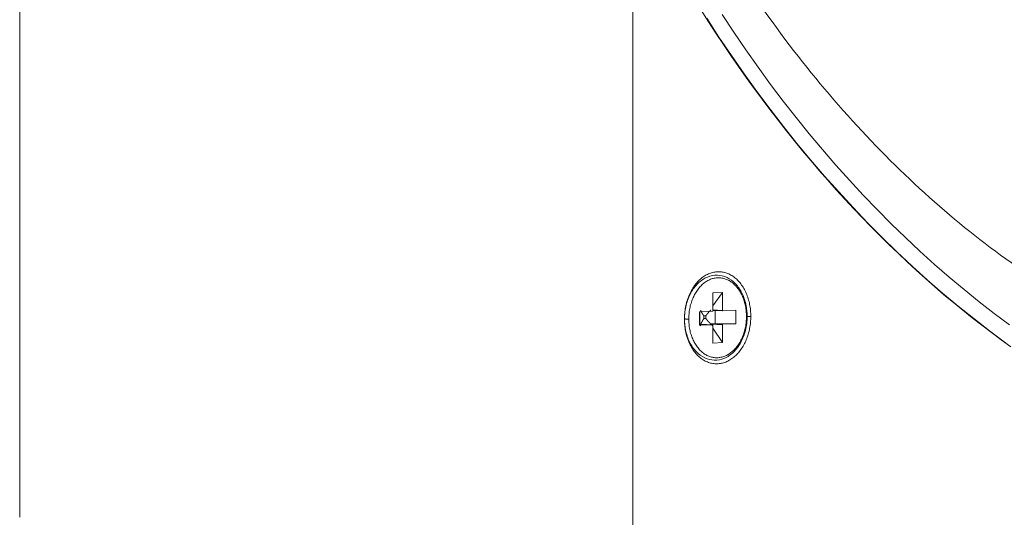
# Model space of a CAD drawing. Units: millimetres. Extents: x -250 to 2378, y -2910 to -1396.
# Drawn here: x 2133 to 2175, y -1668 to -1647 of the extents above; entities that cross this region are included whole.
import ezdxf

# ---------------------------------------------------------------- set-up
doc = ezdxf.new("R2010")
doc.units = ezdxf.units.MM
doc.layers.add('L_C', color=7, linetype='Continuous', lineweight=20)

msp = doc.modelspace()

# ---------------------------------------------------------------- linework, layer by layer
at = {"layer": 'L_C', "extrusion": (-3.92523e-17, 1, 5.47024e-17)}
for p, q in [((2132.997, -1550.588), (2132.997, -1668.022)), ((2159.423, -1702.913), (2159.423, -1640.945)), ((2163.281, -1658.335), (2162.864, -1658.352)), ((2162.864, -1658.918), (2163.281, -1658.335)), ((2162.864, -1658.352), (2162.864, -1659.124)), ((2163.281, -1658.335), (2163.281, -1659.106)), ((2162.849, -1659.146), (2162.292, -1659.17)), ((2162.292, -1659.747), (2162.292, -1659.17)), ((2162.311, -1659.708), (2162.311, -1659.169)), ((2162.564, -1659.343), (2162.484, -1659.347)), ((2162.484, -1659.347), (2162.484, -1659.458)), ((2162.484, -1659.458), (2162.564, -1659.454)), ((2162.564, -1659.454), (2162.564, -1659.343)), ((2162.864, -1659.088), (2163.281, -1659.106)), ((2163.295, -1659.127), (2162.864, -1659.108)), ((2162.965, -1659.112), (2162.965, -1659.68)), ((2163.853, -1659.103), (2163.296, -1659.127)), ((2163.853, -1659.68), (2163.853, -1659.103)), ((2164.503, -1659.364), (2164.348, -1659.364)), ((2161.64, -1659.486), (2161.646, -1659.475)), ((2162.292, -1659.747), (2162.311, -1659.708)), ((2162.849, -1659.723), (2162.292, -1659.747)), ((2162.849, -1659.723), (2162.342, -1659.7)), ((2162.85, -1659.723), (2162.343, -1659.7)), ((2163.281, -1659.726), (2162.774, -1659.703)), ((2162.79, -1659.681), (2163.296, -1659.704)), ((2162.864, -1659.744), (2162.864, -1660.516)), ((2163.281, -1660.497), (2162.864, -1659.877)), ((2162.965, -1659.68), (2163.853, -1659.68)), ((2163.281, -1659.726), (2163.281, -1660.497)), ((2163.853, -1659.68), (2163.296, -1659.704)), ((2163.281, -1660.497), (2162.864, -1660.516))]:
    msp.add_line(p, q, dxfattribs=at)
at = {"layer": 'L_C'}
for points in [[(2162.367, -1646.179), (2162.681, -1646.674), (2163, -1647.164), (2163.322, -1647.649), (2163.648, -1648.13), (2163.977, -1648.606), (2164.31, -1649.076), (2164.646, -1649.542), (2164.986, -1650.002), (2165.328, -1650.458), (2165.675, -1650.908), (2166.024, -1651.353), (2166.377, -1651.793), (2166.733, -1652.228), (2167.092, -1652.657), (2167.454, -1653.081), (2167.819, -1653.5), (2168.187, -1653.913), (2168.559, -1654.321), (2168.933, -1654.723), (2169.31, -1655.12), (2169.69, -1655.511), (2170.073, -1655.896), (2170.458, -1656.275), (2170.847, -1656.649), (2171.238, -1657.017), (2171.631, -1657.38), (2172.028, -1657.736), (2172.427, -1658.087), (2172.828, -1658.432), (2173.232, -1658.77), (2173.638, -1659.103), (2174.047, -1659.43), (2174.458, -1659.751), (2174.871, -1660.066), (2175.287, -1660.374), (2175.704, -1660.677)], [(2162.605, -1646.525), (2163.132, -1647.335), (2163.668, -1648.132), (2164.214, -1648.915), (2164.77, -1649.685), (2165.334, -1650.441), (2165.908, -1651.183), (2166.491, -1651.911), (2167.082, -1652.624), (2167.682, -1653.323), (2168.29, -1654.006), (2168.907, -1654.675), (2169.531, -1655.329), (2170.163, -1655.967), (2170.803, -1656.59), (2171.45, -1657.196), (2172.104, -1657.787), (2172.765, -1658.362), (2173.433, -1658.921), (2174.108, -1659.464), (2174.789, -1659.989), (2175.476, -1660.499)], [(2175.654, -1659.735), (2174.995, -1659.243), (2174.341, -1658.737), (2173.694, -1658.214), (2173.053, -1657.677), (2172.418, -1657.124), (2171.789, -1656.557), (2171.168, -1655.974), (2170.553, -1655.377), (2169.945, -1654.766), (2169.345, -1654.14), (2168.752, -1653.5), (2168.166, -1652.845), (2167.588, -1652.177), (2167.019, -1651.495), (2166.457, -1650.8), (2165.903, -1650.091), (2165.358, -1649.37), (2164.822, -1648.635), (2164.294, -1647.887), (2163.775, -1647.127), (2163.265, -1646.355)], [(2161.64, -1659.486), (2161.641, -1659.421), (2161.643, -1659.355), (2161.647, -1659.29), (2161.653, -1659.224), (2161.66, -1659.159), (2161.668, -1659.094), (2161.679, -1659.03), (2161.69, -1658.965), (2161.703, -1658.902), (2161.718, -1658.839), (2161.734, -1658.776), (2161.752, -1658.715), (2161.771, -1658.654), (2161.791, -1658.594), (2161.813, -1658.535), (2161.836, -1658.477), (2161.861, -1658.419), (2161.887, -1658.363), (2161.914, -1658.309), (2161.942, -1658.255), (2161.972, -1658.203), (2162.003, -1658.152), (2162.035, -1658.102), (2162.068, -1658.054), (2162.103, -1658.007), (2162.138, -1657.962), (2162.175, -1657.919), (2162.212, -1657.877), (2162.25, -1657.837), (2162.289, -1657.798), (2162.33, -1657.761), (2162.37, -1657.727), (2162.412, -1657.694), (2162.454, -1657.663), (2162.497, -1657.633), (2162.541, -1657.606), (2162.585, -1657.581), (2162.63, -1657.558), (2162.675, -1657.537), (2162.721, -1657.518), (2162.767, -1657.501), (2162.814, -1657.486), (2162.86, -1657.473), (2162.907, -1657.462), (2162.954, -1657.454), (2163.002, -1657.448), (2163.049, -1657.444), (2163.096, -1657.442), (2163.144, -1657.442), (2163.191, -1657.444), (2163.238, -1657.449), (2163.285, -1657.455), (2163.332, -1657.464), (2163.378, -1657.475), (2163.424, -1657.488), (2163.47, -1657.503), (2163.515, -1657.521), (2163.56, -1657.54), (2163.604, -1657.562), (2163.647, -1657.585), (2163.691, -1657.611), (2163.733, -1657.638), (2163.774, -1657.668), (2163.815, -1657.699), (2163.855, -1657.732), (2163.894, -1657.767), (2163.933, -1657.804), (2163.97, -1657.843), (2164.006, -1657.883), (2164.042, -1657.925), (2164.076, -1657.969), (2164.109, -1658.014), (2164.141, -1658.061), (2164.172, -1658.11), (2164.202, -1658.159), (2164.23, -1658.211), (2164.257, -1658.263), (2164.283, -1658.317), (2164.308, -1658.372), (2164.331, -1658.428), (2164.353, -1658.485), (2164.373, -1658.543), (2164.392, -1658.603), (2164.41, -1658.663), (2164.426, -1658.724), (2164.44, -1658.785), (2164.453, -1658.848), (2164.465, -1658.911), (2164.475, -1658.974), (2164.484, -1659.038), (2164.491, -1659.103), (2164.496, -1659.168), (2164.5, -1659.233), (2164.502, -1659.298), (2164.503, -1659.364)], [(2161.829, -1659.478), (2161.83, -1659.421), (2161.832, -1659.364), (2161.835, -1659.307), (2161.84, -1659.251), (2161.846, -1659.194), (2161.853, -1659.138), (2161.862, -1659.082), (2161.872, -1659.026), (2161.884, -1658.971), (2161.896, -1658.916), (2161.91, -1658.862), (2161.926, -1658.808), (2161.942, -1658.755), (2161.96, -1658.703), (2161.979, -1658.652), (2161.999, -1658.602), (2162.021, -1658.552), (2162.043, -1658.503), (2162.067, -1658.456), (2162.091, -1658.409), (2162.117, -1658.364), (2162.144, -1658.319), (2162.172, -1658.276), (2162.201, -1658.234), (2162.231, -1658.194), (2162.261, -1658.155), (2162.293, -1658.117), (2162.325, -1658.081), (2162.359, -1658.046), (2162.393, -1658.012), (2162.427, -1657.981), (2162.463, -1657.95), (2162.499, -1657.922), (2162.536, -1657.895), (2162.573, -1657.869), (2162.611, -1657.846), (2162.65, -1657.824), (2162.688, -1657.804), (2162.728, -1657.785), (2162.767, -1657.769), (2162.807, -1657.754), (2162.848, -1657.741), (2162.888, -1657.73), (2162.929, -1657.721), (2162.97, -1657.714), (2163.011, -1657.708), (2163.052, -1657.704), (2163.093, -1657.703), (2163.134, -1657.703), (2163.175, -1657.705), (2163.216, -1657.709), (2163.257, -1657.715), (2163.297, -1657.722), (2163.338, -1657.732), (2163.378, -1657.743), (2163.417, -1657.756), (2163.457, -1657.771), (2163.496, -1657.788), (2163.534, -1657.807), (2163.572, -1657.827), (2163.609, -1657.85), (2163.646, -1657.873), (2163.682, -1657.899), (2163.718, -1657.926), (2163.752, -1657.955), (2163.786, -1657.986), (2163.819, -1658.018), (2163.852, -1658.051), (2163.883, -1658.086), (2163.914, -1658.123), (2163.944, -1658.161), (2163.973, -1658.2), (2164.001, -1658.241), (2164.027, -1658.283), (2164.053, -1658.326), (2164.078, -1658.37), (2164.101, -1658.416), (2164.124, -1658.463), (2164.145, -1658.51), (2164.165, -1658.559), (2164.184, -1658.609), (2164.202, -1658.659), (2164.218, -1658.711), (2164.234, -1658.763), (2164.248, -1658.816), (2164.26, -1658.87), (2164.272, -1658.924), (2164.282, -1658.978), (2164.291, -1659.034), (2164.298, -1659.089), (2164.304, -1659.145), (2164.309, -1659.202), (2164.312, -1659.258), (2164.314, -1659.315), (2164.315, -1659.372)], [(2164.503, -1659.364), (2164.502, -1659.429), (2164.5, -1659.495), (2164.496, -1659.56), (2164.491, -1659.626), (2164.484, -1659.691), (2164.475, -1659.756), (2164.465, -1659.82), (2164.453, -1659.884), (2164.44, -1659.947), (2164.426, -1660.01), (2164.41, -1660.073), (2164.392, -1660.134), (2164.373, -1660.195), (2164.353, -1660.255), (2164.331, -1660.314), (2164.308, -1660.372), (2164.283, -1660.429), (2164.257, -1660.485), (2164.23, -1660.54), (2164.202, -1660.594), (2164.172, -1660.646), (2164.141, -1660.697), (2164.109, -1660.747), (2164.076, -1660.795), (2164.042, -1660.842), (2164.006, -1660.887), (2163.97, -1660.93), (2163.933, -1660.972), (2163.894, -1661.012), (2163.855, -1661.051), (2163.815, -1661.087), (2163.774, -1661.122), (2163.733, -1661.155), (2163.691, -1661.186), (2163.647, -1661.216), (2163.604, -1661.243), (2163.56, -1661.268), (2163.515, -1661.291), (2163.47, -1661.313), (2163.424, -1661.332), (2163.378, -1661.349), (2163.332, -1661.364), (2163.285, -1661.377), (2163.238, -1661.387), (2163.191, -1661.396), (2163.144, -1661.402), (2163.096, -1661.406), (2163.049, -1661.408), (2163.002, -1661.408), (2162.954, -1661.406), (2162.907, -1661.402), (2162.86, -1661.395), (2162.814, -1661.386), (2162.767, -1661.375), (2162.721, -1661.362), (2162.675, -1661.347), (2162.63, -1661.33), (2162.585, -1661.311), (2162.541, -1661.289), (2162.497, -1661.266), (2162.454, -1661.24), (2162.412, -1661.213), (2162.37, -1661.184), (2162.33, -1661.152), (2162.289, -1661.119), (2162.25, -1661.084), (2162.212, -1661.047), (2162.175, -1661.008), (2162.138, -1660.968), (2162.103, -1660.926), (2162.068, -1660.882), (2162.035, -1660.837), (2162.003, -1660.79), (2161.972, -1660.742), (2161.942, -1660.692), (2161.914, -1660.641), (2161.887, -1660.588), (2161.861, -1660.534), (2161.836, -1660.479), (2161.813, -1660.423), (2161.791, -1660.366), (2161.771, -1660.308), (2161.752, -1660.248), (2161.734, -1660.188), (2161.718, -1660.127), (2161.703, -1660.065), (2161.69, -1660.003), (2161.679, -1659.94), (2161.668, -1659.876), (2161.66, -1659.812), (2161.653, -1659.747), (2161.647, -1659.683), (2161.643, -1659.617), (2161.641, -1659.552), (2161.64, -1659.486)], [(2164.315, -1659.372), (2164.314, -1659.429), (2164.312, -1659.486), (2164.309, -1659.542), (2164.304, -1659.599), (2164.298, -1659.656), (2164.291, -1659.712), (2164.282, -1659.768), (2164.272, -1659.824), (2164.26, -1659.879), (2164.248, -1659.933), (2164.234, -1659.987), (2164.218, -1660.041), (2164.202, -1660.094), (2164.184, -1660.146), (2164.165, -1660.197), (2164.145, -1660.248), (2164.124, -1660.297), (2164.101, -1660.346), (2164.078, -1660.393), (2164.053, -1660.44), (2164.027, -1660.485), (2164.001, -1660.53), (2163.973, -1660.573), (2163.944, -1660.615), (2163.914, -1660.655), (2163.883, -1660.694), (2163.852, -1660.732), (2163.819, -1660.768), (2163.786, -1660.803), (2163.752, -1660.837), (2163.718, -1660.869), (2163.682, -1660.899), (2163.646, -1660.928), (2163.609, -1660.955), (2163.572, -1660.98), (2163.534, -1661.004), (2163.496, -1661.025), (2163.457, -1661.046), (2163.417, -1661.064), (2163.378, -1661.081), (2163.338, -1661.095), (2163.297, -1661.108), (2163.257, -1661.12), (2163.216, -1661.129), (2163.175, -1661.136), (2163.134, -1661.142), (2163.093, -1661.145), (2163.052, -1661.147), (2163.011, -1661.147), (2162.97, -1661.145), (2162.929, -1661.141), (2162.888, -1661.136), (2162.848, -1661.128), (2162.807, -1661.119), (2162.767, -1661.107), (2162.728, -1661.094), (2162.688, -1661.079), (2162.65, -1661.062), (2162.611, -1661.044), (2162.573, -1661.023), (2162.536, -1661.001), (2162.499, -1660.977), (2162.463, -1660.952), (2162.427, -1660.925), (2162.393, -1660.896), (2162.359, -1660.865), (2162.325, -1660.833), (2162.293, -1660.8), (2162.261, -1660.765), (2162.231, -1660.728), (2162.201, -1660.69), (2162.172, -1660.651), (2162.144, -1660.61), (2162.117, -1660.568), (2162.091, -1660.525), (2162.067, -1660.48), (2162.043, -1660.435), (2162.021, -1660.388), (2161.999, -1660.34), (2161.979, -1660.292), (2161.96, -1660.242), (2161.942, -1660.191), (2161.926, -1660.14), (2161.91, -1660.088), (2161.896, -1660.035), (2161.884, -1659.981), (2161.872, -1659.927), (2161.862, -1659.872), (2161.853, -1659.817), (2161.846, -1659.761), (2161.84, -1659.705), (2161.835, -1659.649), (2161.832, -1659.592), (2161.83, -1659.535), (2161.829, -1659.478)], [(2162.484, -1659.347), (2162.482, -1659.344), (2162.48, -1659.341), (2162.478, -1659.339), (2162.476, -1659.336), (2162.474, -1659.333), (2162.472, -1659.331), (2162.47, -1659.328), (2162.468, -1659.326), (2162.466, -1659.323), (2162.464, -1659.32), (2162.463, -1659.318), (2162.461, -1659.315), (2162.459, -1659.312), (2162.457, -1659.31), (2162.455, -1659.307), (2162.453, -1659.304), (2162.451, -1659.302), (2162.45, -1659.299), (2162.448, -1659.296), (2162.446, -1659.294), (2162.444, -1659.291), (2162.443, -1659.289), (2162.441, -1659.286), (2162.439, -1659.283), (2162.437, -1659.281), (2162.436, -1659.278), (2162.434, -1659.275), (2162.432, -1659.273), (2162.43, -1659.27), (2162.429, -1659.268), (2162.427, -1659.265), (2162.425, -1659.262), (2162.424, -1659.26), (2162.422, -1659.257), (2162.421, -1659.255), (2162.419, -1659.252), (2162.417, -1659.249), (2162.416, -1659.247), (2162.414, -1659.244), (2162.413, -1659.242), (2162.411, -1659.239), (2162.409, -1659.236), (2162.408, -1659.234), (2162.406, -1659.231), (2162.405, -1659.229), (2162.403, -1659.226), (2162.402, -1659.224), (2162.4, -1659.221), (2162.399, -1659.218), (2162.397, -1659.216), (2162.396, -1659.213), (2162.394, -1659.211), (2162.393, -1659.208), (2162.392, -1659.206), (2162.39, -1659.203), (2162.389, -1659.201), (2162.387, -1659.198), (2162.386, -1659.196), (2162.385, -1659.193), (2162.383, -1659.191), (2162.382, -1659.188), (2162.381, -1659.186), (2162.379, -1659.183), (2162.378, -1659.181), (2162.377, -1659.178), (2162.375, -1659.176), (2162.374, -1659.173), (2162.373, -1659.171), (2162.372, -1659.168), (2162.37, -1659.166), (2162.369, -1659.163), (2162.368, -1659.161), (2162.367, -1659.158), (2162.366, -1659.156), (2162.364, -1659.153), (2162.363, -1659.151), (2162.362, -1659.148), (2162.361, -1659.146), (2162.36, -1659.144), (2162.359, -1659.141), (2162.358, -1659.139), (2162.356, -1659.136), (2162.355, -1659.134), (2162.354, -1659.131), (2162.353, -1659.129), (2162.352, -1659.127), (2162.351, -1659.124), (2162.35, -1659.122), (2162.349, -1659.12), (2162.348, -1659.117), (2162.347, -1659.115), (2162.346, -1659.112), (2162.345, -1659.11), (2162.344, -1659.108), (2162.343, -1659.105)], [(2162.564, -1659.343), (2162.566, -1659.341), (2162.568, -1659.338), (2162.57, -1659.335), (2162.572, -1659.332), (2162.574, -1659.329), (2162.576, -1659.326), (2162.578, -1659.324), (2162.58, -1659.321), (2162.582, -1659.318), (2162.584, -1659.315), (2162.586, -1659.312), (2162.588, -1659.31), (2162.59, -1659.307), (2162.592, -1659.304), (2162.594, -1659.301), (2162.597, -1659.298), (2162.599, -1659.295), (2162.601, -1659.293), (2162.603, -1659.29), (2162.605, -1659.287), (2162.607, -1659.284), (2162.609, -1659.281), (2162.612, -1659.279), (2162.614, -1659.276), (2162.616, -1659.273), (2162.618, -1659.27), (2162.62, -1659.268), (2162.623, -1659.265), (2162.625, -1659.262), (2162.627, -1659.259), (2162.629, -1659.256), (2162.632, -1659.254), (2162.634, -1659.251), (2162.636, -1659.248), (2162.638, -1659.245), (2162.641, -1659.243), (2162.643, -1659.24), (2162.645, -1659.237), (2162.647, -1659.234), (2162.65, -1659.232), (2162.652, -1659.229), (2162.654, -1659.226), (2162.657, -1659.223), (2162.659, -1659.221), (2162.661, -1659.218), (2162.664, -1659.215), (2162.666, -1659.212), (2162.668, -1659.21), (2162.671, -1659.207), (2162.673, -1659.204), (2162.675, -1659.201), (2162.678, -1659.199), (2162.68, -1659.196), (2162.683, -1659.193), (2162.685, -1659.191), (2162.687, -1659.188), (2162.69, -1659.185), (2162.692, -1659.183), (2162.695, -1659.18), (2162.697, -1659.177), (2162.7, -1659.174), (2162.702, -1659.172), (2162.705, -1659.169), (2162.707, -1659.166), (2162.709, -1659.164), (2162.712, -1659.161), (2162.714, -1659.159), (2162.717, -1659.156), (2162.719, -1659.153), (2162.722, -1659.151), (2162.724, -1659.148), (2162.727, -1659.145), (2162.729, -1659.143), (2162.732, -1659.14), (2162.734, -1659.138), (2162.737, -1659.135), (2162.739, -1659.132), (2162.742, -1659.13), (2162.745, -1659.127), (2162.747, -1659.125), (2162.75, -1659.122), (2162.752, -1659.119), (2162.755, -1659.117), (2162.757, -1659.114), (2162.76, -1659.112), (2162.762, -1659.109), (2162.765, -1659.107), (2162.768, -1659.104), (2162.77, -1659.102), (2162.773, -1659.099), (2162.775, -1659.097), (2162.778, -1659.094), (2162.781, -1659.092), (2162.783, -1659.089), (2162.786, -1659.087)], [(2162.564, -1659.454), (2162.566, -1659.458), (2162.569, -1659.461), (2162.571, -1659.464), (2162.574, -1659.468), (2162.577, -1659.471), (2162.579, -1659.474), (2162.582, -1659.478), (2162.584, -1659.481), (2162.587, -1659.485), (2162.59, -1659.488), (2162.592, -1659.491), (2162.595, -1659.495), (2162.598, -1659.498), (2162.6, -1659.501), (2162.603, -1659.505), (2162.606, -1659.508), (2162.608, -1659.511), (2162.611, -1659.515), (2162.614, -1659.518), (2162.617, -1659.521), (2162.62, -1659.525), (2162.622, -1659.528), (2162.625, -1659.532), (2162.628, -1659.535), (2162.631, -1659.538), (2162.634, -1659.542), (2162.637, -1659.545), (2162.639, -1659.548), (2162.642, -1659.552), (2162.645, -1659.555), (2162.648, -1659.558), (2162.651, -1659.562), (2162.654, -1659.565), (2162.657, -1659.568), (2162.66, -1659.571), (2162.663, -1659.575), (2162.666, -1659.578), (2162.669, -1659.581), (2162.672, -1659.585), (2162.675, -1659.588), (2162.678, -1659.591), (2162.681, -1659.595), (2162.684, -1659.598), (2162.687, -1659.601), (2162.69, -1659.604), (2162.693, -1659.608), (2162.696, -1659.611), (2162.699, -1659.614), (2162.702, -1659.617), (2162.706, -1659.621), (2162.709, -1659.624), (2162.712, -1659.627), (2162.715, -1659.63), (2162.718, -1659.634), (2162.721, -1659.637), (2162.724, -1659.64), (2162.728, -1659.643), (2162.731, -1659.646), (2162.734, -1659.65), (2162.737, -1659.653), (2162.74, -1659.656), (2162.744, -1659.659), (2162.747, -1659.662), (2162.75, -1659.665), (2162.753, -1659.668), (2162.757, -1659.672), (2162.76, -1659.675), (2162.763, -1659.678), (2162.766, -1659.681), (2162.77, -1659.684), (2162.773, -1659.687), (2162.776, -1659.69), (2162.78, -1659.693), (2162.783, -1659.696), (2162.786, -1659.699), (2162.79, -1659.703), (2162.793, -1659.706), (2162.796, -1659.709), (2162.8, -1659.712), (2162.803, -1659.715), (2162.806, -1659.718), (2162.81, -1659.721), (2162.813, -1659.724), (2162.816, -1659.727), (2162.82, -1659.73), (2162.823, -1659.733), (2162.826, -1659.736), (2162.83, -1659.738), (2162.833, -1659.741), (2162.837, -1659.744), (2162.84, -1659.747), (2162.843, -1659.75), (2162.847, -1659.753), (2162.85, -1659.756), (2162.854, -1659.759)], [(2162.864, -1659.124), (2162.864, -1659.124), (2162.864, -1659.125), (2162.864, -1659.125), (2162.864, -1659.125), (2162.864, -1659.126), (2162.864, -1659.126), (2162.864, -1659.126), (2162.864, -1659.127), (2162.864, -1659.127), (2162.864, -1659.127), (2162.864, -1659.128), (2162.864, -1659.128), (2162.864, -1659.128), (2162.864, -1659.129), (2162.864, -1659.129), (2162.864, -1659.13), (2162.864, -1659.13), (2162.864, -1659.13), (2162.864, -1659.131), (2162.864, -1659.131), (2162.863, -1659.131), (2162.863, -1659.132), (2162.863, -1659.132), (2162.863, -1659.132), (2162.863, -1659.133), (2162.863, -1659.133), (2162.863, -1659.133), (2162.863, -1659.134), (2162.863, -1659.134), (2162.863, -1659.134), (2162.862, -1659.135), (2162.862, -1659.135), (2162.862, -1659.135), (2162.862, -1659.135), (2162.862, -1659.136), (2162.862, -1659.136), (2162.862, -1659.136), (2162.861, -1659.137), (2162.861, -1659.137), (2162.861, -1659.137), (2162.861, -1659.138), (2162.861, -1659.138), (2162.861, -1659.138), (2162.86, -1659.138), (2162.86, -1659.139), (2162.86, -1659.139), (2162.86, -1659.139), (2162.86, -1659.139), (2162.86, -1659.14), (2162.859, -1659.14), (2162.859, -1659.14), (2162.859, -1659.14), (2162.859, -1659.141), (2162.859, -1659.141), (2162.858, -1659.141), (2162.858, -1659.141), (2162.858, -1659.142), (2162.858, -1659.142), (2162.858, -1659.142), (2162.857, -1659.142), (2162.857, -1659.142), (2162.857, -1659.143), (2162.857, -1659.143), (2162.856, -1659.143), (2162.856, -1659.143), (2162.856, -1659.143), (2162.856, -1659.144), (2162.856, -1659.144), (2162.855, -1659.144), (2162.855, -1659.144), (2162.855, -1659.144), (2162.855, -1659.144), (2162.854, -1659.145), (2162.854, -1659.145), (2162.854, -1659.145), (2162.854, -1659.145), (2162.853, -1659.145), (2162.853, -1659.145), (2162.853, -1659.145), (2162.853, -1659.145), (2162.852, -1659.145), (2162.852, -1659.146), (2162.852, -1659.146), (2162.852, -1659.146), (2162.851, -1659.146), (2162.851, -1659.146), (2162.851, -1659.146), (2162.851, -1659.146), (2162.85, -1659.146), (2162.85, -1659.146), (2162.85, -1659.146), (2162.85, -1659.146), (2162.849, -1659.146), (2162.849, -1659.146), (2162.849, -1659.146)], [(2163.296, -1659.127), (2163.296, -1659.127), (2163.296, -1659.127), (2163.296, -1659.127), (2163.295, -1659.127), (2163.295, -1659.127), (2163.295, -1659.127), (2163.295, -1659.127), (2163.294, -1659.127), (2163.294, -1659.127), (2163.294, -1659.127), (2163.294, -1659.127), (2163.293, -1659.127), (2163.293, -1659.127), (2163.293, -1659.127), (2163.293, -1659.127), (2163.292, -1659.126), (2163.292, -1659.126), (2163.292, -1659.126), (2163.292, -1659.126), (2163.291, -1659.126), (2163.291, -1659.126), (2163.291, -1659.126), (2163.291, -1659.126), (2163.29, -1659.126), (2163.29, -1659.125), (2163.29, -1659.125), (2163.29, -1659.125), (2163.289, -1659.125), (2163.289, -1659.125), (2163.289, -1659.125), (2163.289, -1659.125), (2163.289, -1659.124), (2163.288, -1659.124), (2163.288, -1659.124), (2163.288, -1659.124), (2163.288, -1659.124), (2163.287, -1659.124), (2163.287, -1659.123), (2163.287, -1659.123), (2163.287, -1659.123), (2163.287, -1659.123), (2163.286, -1659.122), (2163.286, -1659.122), (2163.286, -1659.122), (2163.286, -1659.122), (2163.286, -1659.122), (2163.286, -1659.121), (2163.285, -1659.121), (2163.285, -1659.121), (2163.285, -1659.121), (2163.285, -1659.12), (2163.285, -1659.12), (2163.284, -1659.12), (2163.284, -1659.12), (2163.284, -1659.119), (2163.284, -1659.119), (2163.284, -1659.119), (2163.284, -1659.118), (2163.284, -1659.118), (2163.283, -1659.118), (2163.283, -1659.118), (2163.283, -1659.117), (2163.283, -1659.117), (2163.283, -1659.117), (2163.283, -1659.116), (2163.283, -1659.116), (2163.282, -1659.116), (2163.282, -1659.115), (2163.282, -1659.115), (2163.282, -1659.115), (2163.282, -1659.114), (2163.282, -1659.114), (2163.282, -1659.114), (2163.282, -1659.113), (2163.282, -1659.113), (2163.282, -1659.113), (2163.282, -1659.112), (2163.281, -1659.112), (2163.281, -1659.112), (2163.281, -1659.111), (2163.281, -1659.111), (2163.281, -1659.111), (2163.281, -1659.11), (2163.281, -1659.11), (2163.281, -1659.11), (2163.281, -1659.109), (2163.281, -1659.109), (2163.281, -1659.109), (2163.281, -1659.108), (2163.281, -1659.108), (2163.281, -1659.108), (2163.281, -1659.107), (2163.281, -1659.107), (2163.281, -1659.106), (2163.281, -1659.106)], [(2164.315, -1659.372), (2164.316, -1659.372), (2164.316, -1659.372), (2164.317, -1659.372), (2164.317, -1659.372), (2164.318, -1659.372), (2164.319, -1659.372), (2164.319, -1659.372), (2164.32, -1659.372), (2164.321, -1659.372), (2164.321, -1659.372), (2164.322, -1659.371), (2164.322, -1659.371), (2164.323, -1659.371), (2164.324, -1659.371), (2164.324, -1659.371), (2164.325, -1659.371), (2164.325, -1659.371), (2164.326, -1659.371), (2164.326, -1659.371), (2164.327, -1659.371), (2164.328, -1659.371), (2164.328, -1659.371), (2164.329, -1659.371), (2164.329, -1659.371), (2164.33, -1659.371), (2164.33, -1659.371), (2164.331, -1659.371), (2164.331, -1659.371), (2164.332, -1659.371), (2164.332, -1659.371), (2164.333, -1659.371), (2164.333, -1659.371), (2164.334, -1659.371), (2164.334, -1659.371), (2164.334, -1659.371), (2164.335, -1659.371), (2164.335, -1659.371), (2164.336, -1659.371), (2164.336, -1659.371), (2164.337, -1659.37), (2164.337, -1659.37), (2164.337, -1659.37), (2164.338, -1659.37), (2164.338, -1659.37), (2164.339, -1659.37), (2164.339, -1659.37), (2164.339, -1659.37), (2164.34, -1659.37), (2164.34, -1659.37), (2164.34, -1659.37), (2164.341, -1659.37), (2164.341, -1659.37), (2164.341, -1659.37), (2164.342, -1659.37), (2164.342, -1659.37), (2164.342, -1659.37), (2164.343, -1659.37), (2164.343, -1659.37), (2164.343, -1659.37), (2164.343, -1659.37), (2164.344, -1659.37), (2164.344, -1659.37), (2164.344, -1659.37), (2164.344, -1659.37), (2164.345, -1659.37), (2164.345, -1659.37), (2164.345, -1659.369), (2164.345, -1659.369), (2164.345, -1659.369), (2164.346, -1659.369), (2164.346, -1659.369), (2164.346, -1659.369), (2164.346, -1659.369), (2164.346, -1659.369), (2164.347, -1659.369), (2164.347, -1659.369), (2164.347, -1659.369), (2164.347, -1659.369), (2164.347, -1659.369), (2164.347, -1659.369), (2164.347, -1659.369), (2164.347, -1659.369), (2164.348, -1659.369), (2164.348, -1659.369), (2164.348, -1659.369), (2164.348, -1659.369), (2164.348, -1659.369), (2164.348, -1659.369), (2164.348, -1659.369), (2164.348, -1659.369), (2164.348, -1659.369), (2164.348, -1659.368), (2164.348, -1659.368), (2164.348, -1659.368), (2164.348, -1659.368)], [(2161.646, -1659.475), (2161.646, -1659.475), (2161.646, -1659.475), (2161.646, -1659.475), (2161.646, -1659.475), (2161.647, -1659.476), (2161.647, -1659.476), (2161.648, -1659.476), (2161.648, -1659.476), (2161.649, -1659.476), (2161.649, -1659.476), (2161.65, -1659.476), (2161.651, -1659.476), (2161.651, -1659.476), (2161.652, -1659.477), (2161.653, -1659.477), (2161.654, -1659.477), (2161.655, -1659.477), (2161.656, -1659.477), (2161.658, -1659.477), (2161.659, -1659.477), (2161.66, -1659.477), (2161.661, -1659.477), (2161.663, -1659.478), (2161.664, -1659.478), (2161.666, -1659.478), (2161.667, -1659.478), (2161.669, -1659.478), (2161.671, -1659.478), (2161.672, -1659.478), (2161.674, -1659.478), (2161.676, -1659.478), (2161.678, -1659.478), (2161.68, -1659.478), (2161.682, -1659.478), (2161.684, -1659.479), (2161.686, -1659.479), (2161.688, -1659.479), (2161.69, -1659.479), (2161.692, -1659.479), (2161.694, -1659.479), (2161.696, -1659.479), (2161.699, -1659.479), (2161.701, -1659.479), (2161.703, -1659.479), (2161.706, -1659.479), (2161.708, -1659.479), (2161.71, -1659.479), (2161.713, -1659.479), (2161.715, -1659.479), (2161.718, -1659.479), (2161.72, -1659.479), (2161.723, -1659.479), (2161.725, -1659.48), (2161.728, -1659.48), (2161.731, -1659.48), (2161.733, -1659.48), (2161.736, -1659.48), (2161.738, -1659.48), (2161.741, -1659.48), (2161.744, -1659.48), (2161.746, -1659.48), (2161.749, -1659.48), (2161.752, -1659.48), (2161.754, -1659.48), (2161.757, -1659.48), (2161.76, -1659.48), (2161.762, -1659.48), (2161.765, -1659.48), (2161.768, -1659.48), (2161.77, -1659.48), (2161.773, -1659.48), (2161.776, -1659.48), (2161.778, -1659.48), (2161.781, -1659.479), (2161.783, -1659.479), (2161.786, -1659.479), (2161.788, -1659.479), (2161.791, -1659.479), (2161.793, -1659.479), (2161.796, -1659.479), (2161.798, -1659.479), (2161.801, -1659.479), (2161.803, -1659.479), (2161.805, -1659.479), (2161.808, -1659.479), (2161.81, -1659.479), (2161.812, -1659.479), (2161.815, -1659.479), (2161.817, -1659.479), (2161.819, -1659.479), (2161.821, -1659.479), (2161.823, -1659.478), (2161.825, -1659.478), (2161.827, -1659.478), (2161.829, -1659.478)], [(2162.342, -1659.7), (2162.341, -1659.7), (2162.341, -1659.7), (2162.34, -1659.701), (2162.34, -1659.701), (2162.339, -1659.701), (2162.338, -1659.701), (2162.338, -1659.701), (2162.337, -1659.701), (2162.337, -1659.701), (2162.336, -1659.701), (2162.336, -1659.701), (2162.335, -1659.701), (2162.335, -1659.701), (2162.334, -1659.701), (2162.333, -1659.701), (2162.333, -1659.702), (2162.332, -1659.702), (2162.332, -1659.702), (2162.331, -1659.702), (2162.331, -1659.702), (2162.33, -1659.702), (2162.33, -1659.702), (2162.329, -1659.702), (2162.329, -1659.702), (2162.328, -1659.702), (2162.328, -1659.702), (2162.328, -1659.702), (2162.327, -1659.703), (2162.327, -1659.703), (2162.326, -1659.703), (2162.326, -1659.703), (2162.325, -1659.703), (2162.325, -1659.703), (2162.324, -1659.703), (2162.324, -1659.703), (2162.324, -1659.703), (2162.323, -1659.703), (2162.323, -1659.703), (2162.322, -1659.703), (2162.322, -1659.703), (2162.322, -1659.704), (2162.321, -1659.704), (2162.321, -1659.704), (2162.321, -1659.704), (2162.32, -1659.704), (2162.32, -1659.704), (2162.32, -1659.704), (2162.319, -1659.704), (2162.319, -1659.704), (2162.319, -1659.704), (2162.318, -1659.704), (2162.318, -1659.704), (2162.318, -1659.705), (2162.317, -1659.705), (2162.317, -1659.705), (2162.317, -1659.705), (2162.317, -1659.705), (2162.316, -1659.705), (2162.316, -1659.705), (2162.316, -1659.705), (2162.316, -1659.705), (2162.315, -1659.705), (2162.315, -1659.705), (2162.315, -1659.705), (2162.315, -1659.706), (2162.314, -1659.706), (2162.314, -1659.706), (2162.314, -1659.706), (2162.314, -1659.706), (2162.314, -1659.706), (2162.313, -1659.706), (2162.313, -1659.706), (2162.313, -1659.706), (2162.313, -1659.706), (2162.313, -1659.706), (2162.312, -1659.706), (2162.312, -1659.706), (2162.312, -1659.707), (2162.312, -1659.707), (2162.312, -1659.707), (2162.312, -1659.707), (2162.312, -1659.707), (2162.311, -1659.707), (2162.311, -1659.707), (2162.311, -1659.707), (2162.311, -1659.707), (2162.311, -1659.707), (2162.311, -1659.707), (2162.311, -1659.707), (2162.311, -1659.708), (2162.311, -1659.708), (2162.311, -1659.708), (2162.311, -1659.708), (2162.311, -1659.708), (2162.311, -1659.708)], [(2162.484, -1659.458), (2162.481, -1659.461), (2162.479, -1659.465), (2162.476, -1659.468), (2162.474, -1659.472), (2162.472, -1659.475), (2162.469, -1659.479), (2162.467, -1659.482), (2162.465, -1659.486), (2162.462, -1659.489), (2162.46, -1659.493), (2162.458, -1659.496), (2162.455, -1659.5), (2162.453, -1659.503), (2162.451, -1659.507), (2162.449, -1659.51), (2162.446, -1659.514), (2162.444, -1659.517), (2162.442, -1659.521), (2162.44, -1659.524), (2162.438, -1659.528), (2162.435, -1659.531), (2162.433, -1659.535), (2162.431, -1659.538), (2162.429, -1659.542), (2162.427, -1659.545), (2162.425, -1659.549), (2162.423, -1659.552), (2162.421, -1659.556), (2162.419, -1659.559), (2162.417, -1659.563), (2162.415, -1659.566), (2162.413, -1659.569), (2162.411, -1659.573), (2162.409, -1659.576), (2162.407, -1659.58), (2162.405, -1659.583), (2162.403, -1659.587), (2162.401, -1659.59), (2162.4, -1659.594), (2162.398, -1659.597), (2162.396, -1659.6), (2162.394, -1659.604), (2162.392, -1659.607), (2162.391, -1659.611), (2162.389, -1659.614), (2162.387, -1659.618), (2162.385, -1659.621), (2162.384, -1659.624), (2162.382, -1659.628), (2162.38, -1659.631), (2162.379, -1659.635), (2162.377, -1659.638), (2162.376, -1659.641), (2162.374, -1659.645), (2162.372, -1659.648), (2162.371, -1659.651), (2162.369, -1659.655), (2162.368, -1659.658), (2162.366, -1659.661), (2162.365, -1659.665), (2162.363, -1659.668), (2162.362, -1659.671), (2162.361, -1659.675), (2162.359, -1659.678), (2162.358, -1659.681), (2162.356, -1659.684), (2162.355, -1659.688), (2162.354, -1659.691), (2162.353, -1659.694), (2162.351, -1659.697), (2162.35, -1659.701), (2162.349, -1659.704), (2162.347, -1659.707), (2162.346, -1659.71), (2162.345, -1659.714), (2162.344, -1659.717), (2162.343, -1659.72), (2162.342, -1659.723), (2162.341, -1659.726), (2162.339, -1659.729), (2162.338, -1659.733), (2162.337, -1659.736), (2162.336, -1659.739), (2162.335, -1659.742), (2162.334, -1659.745), (2162.333, -1659.748), (2162.332, -1659.751), (2162.331, -1659.754), (2162.331, -1659.757), (2162.33, -1659.76), (2162.329, -1659.764), (2162.328, -1659.767), (2162.327, -1659.77), (2162.326, -1659.773), (2162.325, -1659.776)], [(2162.78, -1659.72), (2162.78, -1659.72), (2162.78, -1659.72), (2162.78, -1659.719), (2162.78, -1659.719), (2162.78, -1659.719), (2162.78, -1659.719), (2162.78, -1659.719), (2162.78, -1659.719), (2162.779, -1659.718), (2162.779, -1659.718), (2162.779, -1659.718), (2162.779, -1659.718), (2162.779, -1659.718), (2162.779, -1659.717), (2162.779, -1659.717), (2162.779, -1659.717), (2162.779, -1659.717), (2162.779, -1659.717), (2162.779, -1659.717), (2162.779, -1659.716), (2162.779, -1659.716), (2162.779, -1659.716), (2162.779, -1659.716), (2162.779, -1659.716), (2162.778, -1659.716), (2162.778, -1659.715), (2162.778, -1659.715), (2162.778, -1659.715), (2162.778, -1659.715), (2162.778, -1659.715), (2162.778, -1659.715), (2162.778, -1659.714), (2162.778, -1659.714), (2162.778, -1659.714), (2162.778, -1659.714), (2162.778, -1659.714), (2162.778, -1659.713), (2162.778, -1659.713), (2162.778, -1659.713), (2162.777, -1659.713), (2162.777, -1659.713), (2162.777, -1659.713), (2162.777, -1659.712), (2162.777, -1659.712), (2162.777, -1659.712), (2162.777, -1659.712), (2162.777, -1659.712), (2162.777, -1659.712), (2162.777, -1659.711), (2162.777, -1659.711), (2162.777, -1659.711), (2162.777, -1659.711), (2162.777, -1659.711), (2162.777, -1659.711), (2162.777, -1659.71), (2162.776, -1659.71), (2162.776, -1659.71), (2162.776, -1659.71), (2162.776, -1659.71), (2162.776, -1659.709), (2162.776, -1659.709), (2162.776, -1659.709), (2162.776, -1659.709), (2162.776, -1659.709), (2162.776, -1659.709), (2162.776, -1659.708), (2162.776, -1659.708), (2162.776, -1659.708), (2162.776, -1659.708), (2162.776, -1659.708), (2162.776, -1659.708), (2162.776, -1659.707), (2162.775, -1659.707), (2162.775, -1659.707), (2162.775, -1659.707), (2162.775, -1659.707), (2162.775, -1659.707), (2162.775, -1659.706), (2162.775, -1659.706), (2162.775, -1659.706), (2162.775, -1659.706), (2162.775, -1659.706), (2162.775, -1659.705), (2162.775, -1659.705), (2162.775, -1659.705), (2162.775, -1659.705), (2162.775, -1659.705), (2162.775, -1659.705), (2162.774, -1659.704), (2162.774, -1659.704), (2162.774, -1659.704), (2162.774, -1659.704), (2162.774, -1659.704), (2162.774, -1659.704), (2162.774, -1659.703)], [(2162.965, -1659.68), (2162.963, -1659.68), (2162.961, -1659.68), (2162.959, -1659.68), (2162.957, -1659.68), (2162.955, -1659.68), (2162.954, -1659.68), (2162.952, -1659.68), (2162.95, -1659.68), (2162.948, -1659.68), (2162.946, -1659.68), (2162.944, -1659.68), (2162.942, -1659.68), (2162.941, -1659.68), (2162.939, -1659.68), (2162.937, -1659.68), (2162.935, -1659.68), (2162.933, -1659.68), (2162.931, -1659.68), (2162.929, -1659.68), (2162.927, -1659.68), (2162.926, -1659.68), (2162.924, -1659.68), (2162.922, -1659.68), (2162.92, -1659.68), (2162.918, -1659.68), (2162.916, -1659.68), (2162.914, -1659.68), (2162.913, -1659.68), (2162.911, -1659.68), (2162.909, -1659.68), (2162.907, -1659.68), (2162.905, -1659.68), (2162.903, -1659.68), (2162.901, -1659.68), (2162.9, -1659.68), (2162.898, -1659.68), (2162.896, -1659.68), (2162.894, -1659.68), (2162.892, -1659.68), (2162.89, -1659.68), (2162.888, -1659.68), (2162.887, -1659.68), (2162.885, -1659.68), (2162.883, -1659.68), (2162.881, -1659.68), (2162.879, -1659.68), (2162.877, -1659.68), (2162.875, -1659.68), (2162.874, -1659.68), (2162.872, -1659.68), (2162.87, -1659.68), (2162.868, -1659.68), (2162.866, -1659.68), (2162.864, -1659.68), (2162.862, -1659.68), (2162.861, -1659.68), (2162.859, -1659.68), (2162.857, -1659.68), (2162.855, -1659.68), (2162.853, -1659.68), (2162.851, -1659.68), (2162.85, -1659.68), (2162.848, -1659.68), (2162.846, -1659.68), (2162.844, -1659.68), (2162.842, -1659.68), (2162.84, -1659.68), (2162.839, -1659.68), (2162.837, -1659.681), (2162.835, -1659.681), (2162.833, -1659.681), (2162.831, -1659.681), (2162.829, -1659.681), (2162.828, -1659.681), (2162.826, -1659.681), (2162.824, -1659.681), (2162.822, -1659.681), (2162.82, -1659.681), (2162.819, -1659.681), (2162.817, -1659.681), (2162.815, -1659.681), (2162.813, -1659.681), (2162.811, -1659.681), (2162.809, -1659.681), (2162.808, -1659.681), (2162.806, -1659.681), (2162.804, -1659.681), (2162.802, -1659.681), (2162.8, -1659.681), (2162.799, -1659.681), (2162.797, -1659.681), (2162.795, -1659.681), (2162.793, -1659.681), (2162.792, -1659.681), (2162.79, -1659.681)], [(2162.849, -1659.723), (2162.849, -1659.723), (2162.849, -1659.723), (2162.85, -1659.723), (2162.85, -1659.723), (2162.85, -1659.723), (2162.85, -1659.723), (2162.851, -1659.723), (2162.851, -1659.723), (2162.851, -1659.723), (2162.851, -1659.723), (2162.852, -1659.723), (2162.852, -1659.723), (2162.852, -1659.723), (2162.852, -1659.723), (2162.853, -1659.724), (2162.853, -1659.724), (2162.853, -1659.724), (2162.853, -1659.724), (2162.854, -1659.724), (2162.854, -1659.724), (2162.854, -1659.724), (2162.854, -1659.724), (2162.855, -1659.724), (2162.855, -1659.724), (2162.855, -1659.725), (2162.855, -1659.725), (2162.856, -1659.725), (2162.856, -1659.725), (2162.856, -1659.725), (2162.856, -1659.725), (2162.856, -1659.725), (2162.857, -1659.726), (2162.857, -1659.726), (2162.857, -1659.726), (2162.857, -1659.726), (2162.858, -1659.726), (2162.858, -1659.727), (2162.858, -1659.727), (2162.858, -1659.727), (2162.858, -1659.727), (2162.859, -1659.727), (2162.859, -1659.728), (2162.859, -1659.728), (2162.859, -1659.728), (2162.859, -1659.728), (2162.86, -1659.729), (2162.86, -1659.729), (2162.86, -1659.729), (2162.86, -1659.729), (2162.86, -1659.729), (2162.86, -1659.73), (2162.861, -1659.73), (2162.861, -1659.73), (2162.861, -1659.731), (2162.861, -1659.731), (2162.861, -1659.731), (2162.861, -1659.731), (2162.862, -1659.732), (2162.862, -1659.732), (2162.862, -1659.732), (2162.862, -1659.733), (2162.862, -1659.733), (2162.862, -1659.733), (2162.862, -1659.733), (2162.863, -1659.734), (2162.863, -1659.734), (2162.863, -1659.734), (2162.863, -1659.735), (2162.863, -1659.735), (2162.863, -1659.735), (2162.863, -1659.736), (2162.863, -1659.736), (2162.863, -1659.736), (2162.863, -1659.737), (2162.864, -1659.737), (2162.864, -1659.737), (2162.864, -1659.738), (2162.864, -1659.738), (2162.864, -1659.738), (2162.864, -1659.739), (2162.864, -1659.739), (2162.864, -1659.739), (2162.864, -1659.74), (2162.864, -1659.74), (2162.864, -1659.74), (2162.864, -1659.741), (2162.864, -1659.741), (2162.864, -1659.741), (2162.864, -1659.742), (2162.864, -1659.742), (2162.864, -1659.743), (2162.864, -1659.743), (2162.864, -1659.743), (2162.864, -1659.744), (2162.864, -1659.744)], [(2163.281, -1659.726), (2163.281, -1659.726), (2163.281, -1659.725), (2163.281, -1659.725), (2163.281, -1659.725), (2163.281, -1659.724), (2163.281, -1659.724), (2163.281, -1659.724), (2163.281, -1659.723), (2163.281, -1659.723), (2163.281, -1659.723), (2163.281, -1659.722), (2163.281, -1659.722), (2163.281, -1659.721), (2163.281, -1659.721), (2163.281, -1659.721), (2163.281, -1659.72), (2163.281, -1659.72), (2163.282, -1659.72), (2163.282, -1659.719), (2163.282, -1659.719), (2163.282, -1659.719), (2163.282, -1659.718), (2163.282, -1659.718), (2163.282, -1659.718), (2163.282, -1659.717), (2163.282, -1659.717), (2163.282, -1659.717), (2163.282, -1659.716), (2163.283, -1659.716), (2163.283, -1659.716), (2163.283, -1659.715), (2163.283, -1659.715), (2163.283, -1659.715), (2163.283, -1659.714), (2163.283, -1659.714), (2163.284, -1659.714), (2163.284, -1659.714), (2163.284, -1659.713), (2163.284, -1659.713), (2163.284, -1659.713), (2163.284, -1659.712), (2163.284, -1659.712), (2163.285, -1659.712), (2163.285, -1659.712), (2163.285, -1659.711), (2163.285, -1659.711), (2163.285, -1659.711), (2163.286, -1659.71), (2163.286, -1659.71), (2163.286, -1659.71), (2163.286, -1659.71), (2163.286, -1659.709), (2163.286, -1659.709), (2163.287, -1659.709), (2163.287, -1659.709), (2163.287, -1659.709), (2163.287, -1659.708), (2163.287, -1659.708), (2163.288, -1659.708), (2163.288, -1659.708), (2163.288, -1659.707), (2163.288, -1659.707), (2163.289, -1659.707), (2163.289, -1659.707), (2163.289, -1659.707), (2163.289, -1659.707), (2163.289, -1659.706), (2163.29, -1659.706), (2163.29, -1659.706), (2163.29, -1659.706), (2163.29, -1659.706), (2163.291, -1659.706), (2163.291, -1659.705), (2163.291, -1659.705), (2163.291, -1659.705), (2163.292, -1659.705), (2163.292, -1659.705), (2163.292, -1659.705), (2163.292, -1659.705), (2163.293, -1659.705), (2163.293, -1659.705), (2163.293, -1659.704), (2163.293, -1659.704), (2163.294, -1659.704), (2163.294, -1659.704), (2163.294, -1659.704), (2163.294, -1659.704), (2163.295, -1659.704), (2163.295, -1659.704), (2163.295, -1659.704), (2163.295, -1659.704), (2163.296, -1659.704), (2163.296, -1659.704), (2163.296, -1659.704), (2163.296, -1659.704)]]:
    msp.add_lwpolyline(points, dxfattribs=at)
for points, knots in [([(2152.697, -1604.792), (2152.722, -1606.778), (2152.816, -1608.763), (2153.14, -1612.701), (2153.371, -1614.658), (2153.964, -1618.522), (2154.329, -1620.433), (2155.185, -1624.185), (2155.679, -1626.031), (2156.788, -1629.634), (2157.405, -1631.395), (2158.754, -1634.814), (2159.488, -1636.474), (2161.061, -1639.674), (2161.902, -1641.218), (2163.682, -1644.169), (2164.622, -1645.581), (2166.587, -1648.258), (2167.615, -1649.525), (2169.746, -1651.903), (2170.851, -1653.016), (2173.125, -1655.077), (2174.296, -1656.026), (2176.692, -1657.753), (2177.918, -1658.532), (2180.414, -1659.913), (2181.686, -1660.516), (2184.262, -1661.541), (2185.57, -1661.963), (2188.206, -1662.623), (2189.538, -1662.861), (2191.462, -1663.068), (2192.051, -1663.113), (2192.641, -1663.14)], [0, 0, 0, 0, 8.234064, 8.234064, 16.461198, 16.461198, 24.686878, 24.686878, 32.910308, 32.910308, 41.131091, 41.131091, 49.349459, 49.349459, 57.56659, 57.56659, 65.785013, 65.785013, 74.009087, 74.009087, 82.245478, 82.245478, 90.503417, 90.503417, 98.794368, 98.794368, 107.130461, 107.130461, 115.521031, 115.521031, 123.967291, 123.967291, 127.693744, 127.693744, 127.693744, 127.693744]), ([(2161.646, -1659.475), (2161.646, -1659.276), (2161.67, -1659.074), (2161.763, -1658.697), (2161.832, -1658.517), (2162.006, -1658.198), (2162.114, -1658.055), (2162.354, -1657.824), (2162.49, -1657.733), (2162.771, -1657.616), (2162.919, -1657.587), (2163.206, -1657.596), (2163.348, -1657.631), (2163.611, -1657.755), (2163.734, -1657.847), (2163.954, -1658.076), (2164.051, -1658.218), (2164.207, -1658.536), (2164.267, -1658.716), (2164.333, -1659.054), (2164.348, -1659.211), (2164.348, -1659.368)], [0, 0, 0, 0, 0.826519, 0.826519, 1.638239, 1.638239, 2.451738, 2.451738, 3.263812, 3.263812, 4.062044, 4.062044, 4.83698, 4.83698, 5.610622, 5.610622, 6.406386, 6.406386, 7.217558, 7.217558, 7.871178, 7.871178, 7.871178, 7.871178]), ([(2164.348, -1659.368), (2164.348, -1659.567), (2164.324, -1659.769), (2164.231, -1660.145), (2164.162, -1660.325), (2163.988, -1660.644), (2163.881, -1660.787), (2163.641, -1661.018), (2163.506, -1661.11), (2163.225, -1661.227), (2163.076, -1661.256), (2162.789, -1661.248), (2162.647, -1661.213), (2162.385, -1661.089), (2162.261, -1660.998), (2162.041, -1660.769), (2161.943, -1660.627), (2161.787, -1660.309), (2161.727, -1660.128), (2161.661, -1659.79), (2161.646, -1659.632), (2161.646, -1659.475)], [0, 0, 0, 0, 0.82646, 0.82646, 1.638124, 1.638124, 2.451582, 2.451582, 3.263671, 3.263671, 4.062021, 4.062021, 4.837052, 4.837052, 5.610613, 5.610613, 6.406255, 6.406255, 7.217398, 7.217398, 7.871162, 7.871162, 7.871162, 7.871162]), ([(2162.774, -1659.703), (2162.773, -1659.701), (2162.773, -1659.698), (2162.772, -1659.692), (2162.773, -1659.69), (2162.774, -1659.688)], [0.12255709, 0.12255709, 0.12255709, 0.12255709, 0.15468637, 0.15468637, 0.18518634, 0.18518634, 0.18518634, 0.18518634]), ([(2162.774, -1659.688), (2162.776, -1659.686), (2162.778, -1659.684), (2162.784, -1659.682), (2162.787, -1659.681), (2162.79, -1659.681)], [-0.18518634, -0.18518634, -0.18518634, -0.18518634, -0.15468637, -0.15468637, -0.12255709, -0.12255709, -0.12255709, -0.12255709])]:
    msp.add_open_spline(points, degree=3, knots=knots, dxfattribs=at)
msp.add_open_spline([(2162.343, -1659.7), (2162.342, -1659.7), (2162.342, -1659.7), (2162.342, -1659.7)], degree=3, dxfattribs=at)

doc.saveas('drawing.dxf')
